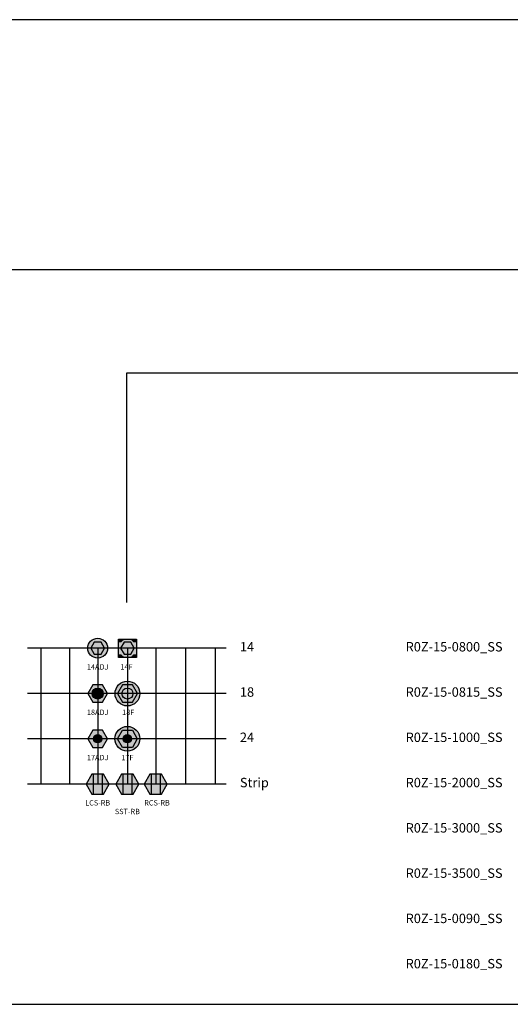
# Model space of a CAD drawing. Extents: x -76 to 215, y -6913 to -6622.
# Drawn here: x 30 to 33, y -6768 to -6760 of the extents above; entities that cross this region are included whole.
import ezdxf
from ezdxf.enums import TextEntityAlignment as Align

# ---------------------------------------------------------------- set-up
doc = ezdxf.new("R2010")
doc.units = 0
doc.header["$LTSCALE"] = 360
doc.header["$MEASUREMENT"] = 0
for name, color, linetype in [('LK-IRRG-013M', 13, 'Continuous'), ('LK-IRRG-025M', 1, 'Continuous'), ('LK-IRRG-EQPM-MASK', 255, 'Continuous'), ('LK-IRRG-PATT', 13, 'Continuous'), ('Z-TEXT-013M', 150, 'Continuous')]:
    doc.layers.add(name, color=color, linetype=linetype)
for name, color, linetype, plot in [('Z-GRID-NPLT', 6, 'Continuous', False), ('Z-GUIDE-NPLT', 1, 'Continuous', False), ('Z-ROTY-SHOOTSLIDE-FRAME', 5, 'Continuous', False)]:
    doc.layers.add(name, color=color, linetype=linetype, plot=plot)
doc.styles.add('Head 7pt', font='ROMANS0.SHX', dxfattribs={"height": 0.07})

# ---------------------------------------------------------------- blocks, each defined once
blk = doc.blocks.new('LAFX-LCS-RB')
at = {"layer": 'LK-IRRG-EQPM-MASK'}
h = blk.add_hatch(color=256, dxfattribs=at)
h.dxf.hatch_style = 1
h.paths.add_polyline_path([(-0.0332, -0.0747), (0.0332, -0.0747), (0.0332, 0.0747), (-0.0332, 0.0747)])
h = blk.add_hatch(color=256, dxfattribs=at)
h.dxf.hatch_style = 1
h.paths.add_polyline_path([(0.0332, -0.0747), (0.0431, -0.0747), (0.0862, 0), (0.0431, 0.0747), (0.0332, 0.0747)])
at = {"layer": 'LK-IRRG-PATT'}
h = blk.add_hatch(color=256, dxfattribs=at)
h.dxf.hatch_style = 1
h.paths.add_polyline_path([(-0.0431, -0.0747), (-0.0332, -0.0747), (-0.0332, 0.0747), (-0.0431, 0.0747), (-0.0862, 0)])
at = {"layer": 'LK-IRRG-013M'}
for points in [[(-0.0332, 0.0747), (-0.0332, -0.0747)], [(0.0332, 0.0747), (0.0332, -0.0747)]]:
    blk.add_lwpolyline(points, dxfattribs=at)
at = {"layer": 'LK-IRRG-025M'}
blk.add_lwpolyline([(-0.0431, -0.0747), (0.0431, -0.0747), (0.0862, 0), (0.0431, 0.0747), (-0.0431, 0.0747), (-0.0862, 0)], close=True, dxfattribs=at)
blk = doc.blocks.new('LAFX-SST-RB')
at = {"layer": 'LK-IRRG-EQPM-MASK'}
h = blk.add_hatch(color=256, dxfattribs=at)
h.dxf.hatch_style = 1
h.paths.add_polyline_path([(-0.0862, 0), (-0.0431, -0.0747), (-0.0332, -0.0747), (-0.0332, 0.0747), (-0.0431, 0.0747)])
h = blk.add_hatch(color=256, dxfattribs=at)
h.dxf.hatch_style = 1
h.paths.add_polyline_path([(0.0332, -0.0747), (0.0431, -0.0747), (0.0862, 0), (0.0431, 0.0747), (0.0332, 0.0747)])
at = {"layer": 'LK-IRRG-PATT'}
h = blk.add_hatch(color=256, dxfattribs=at)
h.dxf.hatch_style = 1
h.paths.add_polyline_path([(-0.0332, -0.0747), (0.0332, -0.0747), (0.0332, 0.0747), (-0.0332, 0.0747)])
at = {"layer": 'LK-IRRG-013M'}
for points in [[(-0.0332, 0.0747), (-0.0332, -0.0747)], [(0.0332, 0.0747), (0.0332, -0.0747)]]:
    blk.add_lwpolyline(points, dxfattribs=at)
at = {"layer": 'LK-IRRG-025M'}
blk.add_lwpolyline([(-0.0431, -0.0747), (0.0431, -0.0747), (0.0862, 0), (0.0431, 0.0747), (-0.0431, 0.0747), (-0.0862, 0)], close=True, dxfattribs=at)
blk = doc.blocks.new('LAFX-RCS-RB')
at = {"layer": 'LK-IRRG-EQPM-MASK'}
h = blk.add_hatch(color=256, dxfattribs=at)
h.dxf.hatch_style = 1
h.paths.add_polyline_path([(-0.0332, 0.0747), (-0.0431, 0.0747), (-0.0862, 0), (-0.0431, -0.0747), (-0.0332, -0.0747)])
h = blk.add_hatch(color=256, dxfattribs=at)
h.dxf.hatch_style = 1
h.paths.add_polyline_path([(0.0332, 0.0747), (-0.0332, 0.0747), (-0.0332, -0.0747), (0.0332, -0.0747)])
at = {"layer": 'LK-IRRG-PATT'}
h = blk.add_hatch(color=256, dxfattribs=at)
h.dxf.hatch_style = 1
h.paths.add_polyline_path([(0.0332, -0.0747), (0.0431, -0.0747), (0.0862, 0), (0.0431, 0.0747), (0.0332, 0.0747)])
at = {"layer": 'LK-IRRG-013M'}
for points in [[(-0.0332, 0.0747), (-0.0332, -0.0747)], [(0.0332, 0.0747), (0.0332, -0.0747)]]:
    blk.add_lwpolyline(points, dxfattribs=at)
at = {"layer": 'LK-IRRG-025M'}
blk.add_lwpolyline([(-0.0431, -0.0747), (0.0431, -0.0747), (0.0862, 0), (0.0431, 0.0747), (-0.0431, 0.0747), (-0.0862, 0)], close=True, dxfattribs=at)
blk = doc.blocks.new('LAFX-14ADJ')
at = {"layer": 'LK-IRRG-013M'}
h = blk.add_hatch(color=256, dxfattribs=at)
h.dxf.hatch_style = 1
h.paths.add_polyline_path([(-0.074, 0, 1), (0.074, 0, 1)])
h.paths.add_polyline_path([(0.0256, 0.0443), (0.0511, 0), (0.0256, -0.0443), (-0.0256, -0.0443), (-0.0511, 0), (-0.0256, 0.0443)], flags=16)
at = {"layer": 'LK-IRRG-EQPM-MASK'}
h = blk.add_hatch(color=256, dxfattribs=at)
h.dxf.hatch_style = 1
h.paths.add_polyline_path([(-0.0511, 0), (-0.0256, -0.0443), (0.0256, -0.0443), (0.0511, 0), (0.0256, 0.0443), (-0.0256, 0.0443)])
at = {"layer": 'LK-IRRG-013M'}
blk.add_lwpolyline([(-0.0256, 0.0443), (-0.0511, 0), (-0.0256, -0.0443), (0.0256, -0.0443), (0.0511, 0), (0.0256, 0.0443)], close=True, dxfattribs=at)
at = {"layer": 'LK-IRRG-025M'}
blk.add_circle((0, 0), 0.074, dxfattribs=at)
blk = doc.blocks.new('LAFX-14F')
at = {"layer": 'LK-IRRG-EQPM-MASK'}
h = blk.add_hatch(color=256, dxfattribs=at)
h.dxf.hatch_style = 1
h.paths.add_polyline_path([(0.0664, 0.0483), (0.0483, 0.0483), (0.028, 0.0686), (-0.028, 0.0686), (-0.0483, 0.0483), (-0.0664, 0.0483), (-0.0664, -0.0483), (-0.0483, -0.0483), (-0.028, -0.0686), (0.028, -0.0686), (0.0483, -0.0483), (0.0664, -0.0483)])
at = {"layer": 'LK-IRRG-PATT'}
h = blk.add_hatch(color=256, dxfattribs=at)
h.dxf.hatch_style = 1
h.paths.add_polyline_path([(-0.0664, 0.0686), (-0.0664, 0.0483), (-0.0483, 0.0483), (-0.028, 0.0686)])
h = blk.add_hatch(color=256, dxfattribs=at)
h.dxf.hatch_style = 1
h.paths.add_polyline_path([(0.0664, 0.0483), (0.0664, 0.0686), (0.028, 0.0686), (0.0483, 0.0483)])
h = blk.add_hatch(color=256, dxfattribs=at)
h.dxf.hatch_style = 1
h.paths.add_polyline_path([(-0.028, -0.0686), (-0.0483, -0.0483), (-0.0664, -0.0483), (-0.0664, -0.0686)])
h = blk.add_hatch(color=256, dxfattribs=at)
h.dxf.hatch_style = 1
h.paths.add_polyline_path([(0.0664, -0.0686), (0.0664, -0.0483), (0.0483, -0.0483), (0.028, -0.0686)])
at = {"layer": 'LK-IRRG-013M'}
for points in [[(-0.028, 0.0686), (-0.0483, 0.0483), (-0.0664, 0.0483)], [(0.0664, 0.0483), (0.0483, 0.0483), (0.028, 0.0686)], [(-0.0664, -0.0483), (-0.0483, -0.0483), (-0.028, -0.0686)], [(0.028, -0.0686), (0.0483, -0.0483), (0.0664, -0.0483)]]:
    blk.add_lwpolyline(points, dxfattribs=at)
blk.add_lwpolyline([(-0.0256, 0.0443), (-0.0511, 0), (-0.0256, -0.0443), (0.0256, -0.0443), (0.0511, 0), (0.0256, 0.0443)], close=True, dxfattribs=at)
at = {"layer": 'LK-IRRG-025M'}
blk.add_lwpolyline([(-0.0664, 0.0686), (0.0664, 0.0686), (0.0664, -0.0686), (-0.0664, -0.0686)], close=True, dxfattribs=at)
blk = doc.blocks.new('LAFX-13ADJ')
at = {"layer": 'LK-IRRG-EQPM-MASK'}
h = blk.add_hatch(color=256, dxfattribs=at)
h.dxf.hatch_style = 1
h.paths.add_polyline_path([(-0.0411, 0, 1), (0.0411, 0, 1)])
at = {"layer": 'LK-IRRG-PATT'}
h = blk.add_hatch(color=256, dxfattribs=at)
h.paths.add_polyline_path([(-0.037, -0.0641), (0.037, -0.0641), (0.074, 0), (0.037, 0.0641), (-0.037, 0.0641), (-0.074, 0)])
h.paths.add_polyline_path([(-0.0411, 0, -1), (0.0411, 0, -1)], flags=16)
at = {"layer": 'LK-IRRG-013M'}
blk.add_lwpolyline([(-0.037, 0.0641), (-0.074, 0), (-0.037, -0.0641), (0.037, -0.0641), (0.074, 0), (0.037, 0.0641)], close=True, dxfattribs=at)
blk.add_circle((0, 0), 0.0411, dxfattribs=at)
blk = doc.blocks.new('LAFX-13F')
at = {"layer": 'LK-IRRG-EQPM-MASK'}
h = blk.add_hatch(color=256, dxfattribs=at)
h.dxf.hatch_style = 1
edge = h.paths.add_edge_path()
edge.add_arc((0, 0), 0.0925, 0, 360)
at = {"layer": 'LK-IRRG-PATT'}
h = blk.add_hatch(color=256, dxfattribs=at)
h.paths.add_polyline_path([(-0.037, 0.0641), (-0.074, 0), (-0.037, -0.0641), (0.037, -0.0641), (0.074, 0), (0.037, 0.0641)])
h.paths.add_polyline_path([(0.0411, 0, -1), (-0.0411, 0, -1)], flags=16)
at = {"layer": 'LK-IRRG-013M'}
blk.add_lwpolyline([(-0.037, 0.0641), (-0.074, 0), (-0.037, -0.0641), (0.037, -0.0641), (0.074, 0), (0.037, 0.0641)], close=True, dxfattribs=at)
blk.add_circle((0, 0), 0.0411, dxfattribs=at)
at = {"layer": 'LK-IRRG-025M'}
blk.add_circle((0, 0), 0.0925, dxfattribs=at)
blk = doc.blocks.new('LAFX-17ADJ')
at = {"layer": 'LK-IRRG-EQPM-MASK'}
h = blk.add_hatch(color=256, dxfattribs=at)
h.dxf.hatch_style = 1
h.paths.add_polyline_path([(0.074, 0), (0.037, 0.0641), (-0.037, 0.0641), (-0.074, 0), (-0.037, -0.0641), (0.037, -0.0641)])
at = {"layer": 'LK-IRRG-PATT'}
blk.add_hatch(color=256, dxfattribs=at).paths.add_polyline_path([(-0.0307, 0, 1), (0.0307, 0, 1)])
at = {"layer": 'LK-IRRG-025M'}
blk.add_lwpolyline([(0.074, 0), (0.037, 0.0641), (-0.037, 0.0641), (-0.074, 0), (-0.037, -0.0641), (0.037, -0.0641)], close=True, dxfattribs=at)
blk.add_circle((0, 0), 0.0307, dxfattribs=at)
blk = doc.blocks.new('LAFX-17F')
at = {"layer": 'LK-IRRG-EQPM-MASK'}
h = blk.add_hatch(color=256, dxfattribs=at)
h.dxf.hatch_style = 1
h.paths.add_polyline_path([(0.037, -0.0641), (0.074, 0), (0.037, 0.0641), (-0.037, 0.0641), (-0.074, 0), (-0.037, -0.0641)])
h.paths.add_polyline_path([(-0.0307, 0, -1), (0.0307, 0, -1)], flags=16)
at = {"layer": 'LK-IRRG-PATT'}
h = blk.add_hatch(color=256, dxfattribs=at)
h.dxf.hatch_style = 1
h.paths.add_polyline_path([(0.0926, 0, 1), (-0.0926, 0, 1)])
h.paths.add_polyline_path([(0.037, -0.0641), (-0.037, -0.0641), (-0.074, 0), (-0.037, 0.0641), (0.037, 0.0641), (0.074, 0)], flags=16)
h.paths.add_polyline_path([(-0.0307, 0, -1), (0.0307, 0, -1)], flags=0)
blk.add_hatch(color=256, dxfattribs=at).paths.add_polyline_path([(-0.0307, 0, 1), (0.0307, 0, 1)])
at = {"layer": 'LK-IRRG-025M'}
blk.add_circle((0, 0), 0.0307, dxfattribs=at)
at = {"layer": 'LK-IRRG-PATT'}
blk.add_lwpolyline([(0.037, 0.0641), (0.074, 0), (0.037, -0.0641), (-0.037, -0.0641), (-0.074, 0), (-0.037, 0.0641)], close=True, dxfattribs=at)
blk.add_circle((0, 0), 0.0926, dxfattribs=at)

msp = doc.modelspace()

# ---------------------------------------------------------------- hatches: boundary and pattern name
at = {"layer": 'LK-IRRG-EQPM-MASK', "true_color": 0xc8c8c4}
h = msp.add_hatch(color=9, dxfattribs=at)
h.dxf.hatch_style = 1
h.paths.add_polyline_path([(33.2528, -6763.5912), (33.296, -6763.5165)])

# ---------------------------------------------------------------- linework, layer by layer
msp.add_lwpolyline([(43.9203, -6767.5494), (43.9203, -6760.2111), (24.4108, -6760.2111), (24.4108, -6767.5494)], close=True)
at = {"layer": 'Z-GRID-NPLT'}
for p, q in [((31.2304, -6764.8956), (29.7488, -6764.8956)), ((29.8479, -6764.8956), (29.8479, -6765.9079)), ((30.0624, -6764.8956), (30.0624, -6765.9079)), ((30.2727, -6764.895), (30.2727, -6765.9079)), ((30.4946, -6764.8956), (30.4946, -6765.9079)), ((30.7055, -6764.8956), (30.7055, -6765.9079)), ((30.9269, -6764.8956), (30.9269, -6765.9079)), ((31.1483, -6764.8956), (31.1483, -6765.9079)), ((31.2304, -6765.2331), (29.7488, -6765.2331)), ((31.2304, -6765.5705), (29.7488, -6765.5705)), ((31.2304, -6765.9079), (29.7488, -6765.9079))]:
    msp.add_line(p, q, dxfattribs=at)
at = {"layer": 'Z-GUIDE-NPLT'}
for points in [[(39.2365, -6762.0753), (26.5619, -6762.0753), (26.5619, -6764.5556)], [(30.4896, -6764.5556), (30.4896, -6762.842), (39.2365, -6762.842)]]:
    msp.add_lwpolyline(points, dxfattribs=at)

# ---------------------------------------------------------------- block references
at = {"layer": 'LK-IRRG-PATT'}
for name, p in [('LAFX-14F', (30.4946, -6764.8956)), ('LAFX-13F', (30.4946, -6765.2331)), ('LAFX-13ADJ', (30.2727, -6765.2331)), ('LAFX-17ADJ', (30.2727, -6765.5705)), ('LAFX-17F', (30.4942, -6765.5705)), ('LAFX-LCS-RB', (30.2727, -6765.9079)), ('LAFX-SST-RB', (30.4946, -6765.9079)), ('LAFX-RCS-RB', (30.7055, -6765.9079))]:
    msp.add_blockref(name, p, dxfattribs=at)
at = {"layer": 'Z-ROTY-SHOOTSLIDE-FRAME'}
msp.add_blockref('LAFX-14ADJ', (30.2727, -6764.895), dxfattribs=at)

# ---------------------------------------------------------------- texts
at = {"layer": 'Z-TEXT-013M', "style": 'Head 7pt'}
for s, p in [('R0Z-15-0800_SS', (33.2915, -6764.9196)), ('R0Z-15-0815_SS', (33.2915, -6765.257)), ('R0Z-15-1000_SS', (33.2915, -6765.5944)), ('R0Z-15-2000_SS', (33.2915, -6765.9318)), ('R0Z-15-3000_SS', (33.2915, -6766.2693)), ('R0Z-15-3500_SS', (33.2915, -6766.6067)), ('R0Z-15-0090_SS', (33.2915, -6766.9441)), ('R0Z-15-0180_SS', (33.2915, -6767.2815))]:
    msp.add_text(s, height=0.07, dxfattribs=at).set_placement(p, align=Align.RIGHT)
for s, p in [('14', (31.3331, -6764.9196)), ('18', (31.3331, -6765.257)), ('24', (31.3331, -6765.5944)), ('Strip', (31.3331, -6765.9318))]:
    msp.add_text(s, height=0.07, dxfattribs=at).set_placement(p)
for s, p in [('14ADJ', (30.2728, -6765.04)), ('14F', (30.4873, -6765.04)), ('18ADJ', (30.2728, -6765.3781)), ('18F', (30.5008, -6765.3781)), ('17ADJ', (30.2728, -6765.7155)), ('17F', (30.4942, -6765.7155)), ('LCS-RB', (30.2728, -6766.0529)), ('SST-RB', (30.4942, -6766.1175)), ('RCS-RB', (30.7152, -6766.0529))]:
    msp.add_text(s, height=0.04, dxfattribs=at).set_placement(p, align=Align.MIDDLE)

doc.saveas('drawing.dxf')
